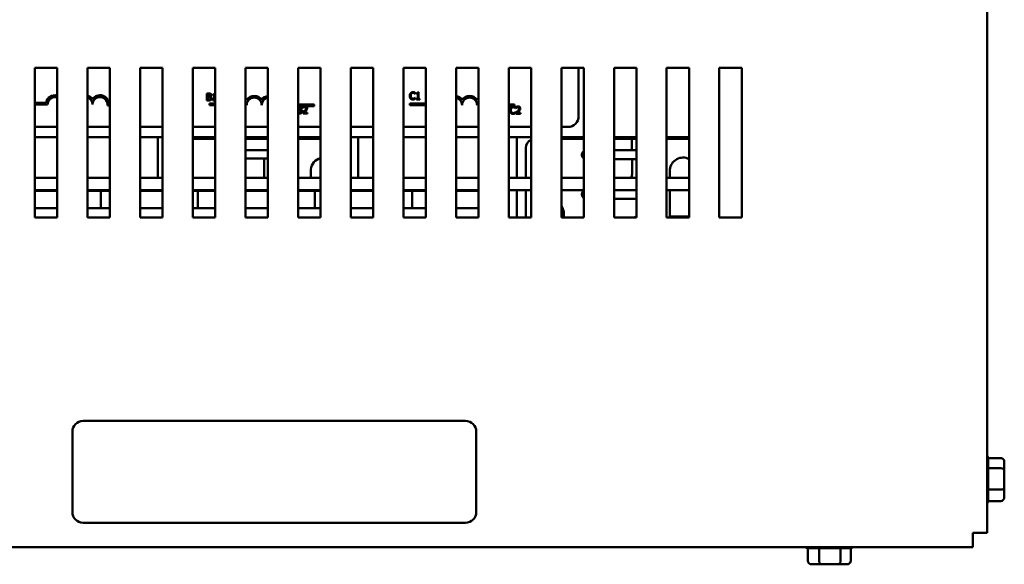
# Model space of a CAD drawing. Units: inches. Extents: x 1.2 to 53.8, y 0.6 to 41.9.
# Drawn here: x 10 to 18.2, y 23.4 to 27.9 of the extents above; entities that cross this region are included whole.
import ezdxf

# ---------------------------------------------------------------- set-up
doc = ezdxf.new("R2010")
doc.units = ezdxf.units.IN
doc.header["$LTSCALE"] = 2.5
doc.header["$MEASUREMENT"] = 0
doc.layers.add('Visible (ANSI)', color=7, linetype='Continuous', lineweight=50)

msp = doc.modelspace()

# ---------------------------------------------------------------- linework, layer by layer
at = {"layer": 'Visible (ANSI)'}
for p, q in [((18.06187, 31.54533), (18.06187, 23.66333)), ((10.10437, 27.54533), (10.29187, 27.54533)), ((10.10437, 26.29533), (10.10437, 27.54533)), ((10.29187, 27.54533), (10.29187, 26.29533)), ((10.54437, 27.54533), (10.73187, 27.54533)), ((10.54437, 26.29533), (10.54437, 27.54533)), ((10.73187, 27.54533), (10.73187, 26.29533)), ((10.98437, 26.29533), (10.98437, 27.54533)), ((10.98437, 27.54533), (11.17187, 27.54533)), ((11.17187, 27.54533), (11.17187, 26.29533)), ((11.42437, 27.54533), (11.61187, 27.54533)), ((11.42437, 26.29533), (11.42437, 27.54533)), ((11.61187, 27.54533), (11.61187, 26.29533)), ((11.86437, 27.54533), (12.05187, 27.54533)), ((11.86437, 26.29533), (11.86437, 27.54533)), ((12.05187, 27.54533), (12.05187, 26.29533)), ((12.30437, 27.54533), (12.49187, 27.54533)), ((12.30437, 26.29533), (12.30437, 27.54533)), ((12.49187, 27.54533), (12.49187, 26.29533)), ((12.74437, 27.54533), (12.93187, 27.54533)), ((12.74437, 26.29533), (12.74437, 27.54533)), ((12.93187, 27.54533), (12.93187, 26.29533)), ((13.18437, 27.54533), (13.37187, 27.54533)), ((13.18437, 26.29533), (13.18437, 27.54533)), ((13.37187, 27.54533), (13.37187, 26.29533)), ((13.62437, 27.54533), (13.81187, 27.54533)), ((13.62437, 26.29533), (13.62437, 27.54533)), ((13.81187, 27.54533), (13.81187, 26.29533)), ((14.06437, 27.54533), (14.25187, 27.54533)), ((14.06437, 26.29533), (14.06437, 27.54533)), ((14.25187, 27.54533), (14.25187, 26.29533)), ((14.50437, 27.54533), (14.69187, 27.54533)), ((14.50437, 26.29533), (14.50437, 27.54533)), ((14.64898, 27.54533), (14.64898, 27.1426)), ((14.69187, 27.54533), (14.69187, 26.29533)), ((14.94437, 27.54533), (15.13187, 27.54533)), ((14.94437, 26.29533), (14.94437, 27.54533)), ((15.13187, 27.54533), (15.13187, 26.29533)), ((15.38437, 27.54533), (15.57187, 27.54533)), ((15.38437, 26.29533), (15.38437, 27.54533)), ((15.57187, 27.54533), (15.57187, 26.29533)), ((15.82437, 27.54533), (16.01187, 27.54533)), ((15.82437, 26.29533), (15.82437, 27.54533)), ((16.01187, 27.54533), (16.01187, 26.29533)), ((11.54179, 27.33267), (11.54179, 27.27267)), ((11.55769, 27.33267), (11.54179, 27.33267)), ((11.54976, 27.30831), (11.54976, 27.32586)), ((11.54976, 27.32586), (11.5574, 27.32586)), ((11.59343, 27.3245), (11.59343, 27.31901)), ((11.59343, 27.31901), (11.60432, 27.31901)), ((11.60432, 27.31901), (11.60432, 27.27879)), ((11.61187, 27.33286), (11.60583, 27.33286)), ((13.28221, 27.32886), (13.28284, 27.32886)), ((13.28284, 27.32886), (13.28284, 27.33849)), ((13.2933, 27.3343), (13.2933, 27.32881)), ((13.2933, 27.32881), (13.30419, 27.32881)), ((13.30419, 27.32881), (13.30419, 27.2886)), ((13.31192, 27.34267), (13.3057, 27.34267)), ((13.31192, 27.2886), (13.31192, 27.34267)), ((10.10437, 27.2548), (10.19819, 27.2548)), ((10.21148, 27.2401), (10.10437, 27.2401)), ((10.726, 27.24534), (10.73187, 27.24534)), ((11.54179, 27.27267), (11.559, 27.27267)), ((11.55881, 27.30831), (11.54976, 27.30831)), ((11.54976, 27.27948), (11.54976, 27.30165)), ((11.54976, 27.30165), (11.55881, 27.30165)), ((11.55623, 27.27948), (11.54976, 27.27948)), ((11.56283, 27.23486), (11.56283, 27.24955)), ((11.56283, 27.24955), (11.61187, 27.24955)), ((11.61187, 27.23486), (11.56283, 27.23486)), ((11.57125, 27.30602), (11.57125, 27.30632)), ((11.60432, 27.27879), (11.59343, 27.27879)), ((11.59343, 27.27879), (11.59343, 27.27267)), ((11.59343, 27.27267), (11.61187, 27.27267)), ((12.30437, 27.2401), (12.43783, 27.2401)), ((12.43783, 27.2401), (12.43783, 27.2254)), ((13.23762, 27.23486), (13.23762, 27.24955)), ((13.23762, 27.24955), (13.37187, 27.24955)), ((13.37187, 27.23486), (13.23762, 27.23486)), ((13.28284, 27.29609), (13.28226, 27.29609)), ((13.28284, 27.28656), (13.28284, 27.29609)), ((13.30419, 27.2886), (13.2933, 27.2886)), ((13.2933, 27.2886), (13.2933, 27.28247)), ((13.2933, 27.28247), (13.32257, 27.28247)), ((13.32257, 27.2886), (13.31192, 27.2886)), ((13.32257, 27.28247), (13.32257, 27.2886)), ((14.06437, 27.2401), (14.11262, 27.2401)), ((14.11262, 27.2401), (14.11262, 27.2254)), ((10.73187, 27.23065), (10.71076, 27.23065)), ((12.35652, 27.2254), (12.30437, 27.2254)), ((12.31454, 27.22469), (12.30437, 27.22469)), ((12.30437, 27.16469), (12.31585, 27.16469)), ((12.30661, 27.20033), (12.30661, 27.21789)), ((12.30661, 27.21789), (12.31424, 27.21789)), ((12.31565, 27.20033), (12.30661, 27.20033)), ((12.30661, 27.1715), (12.30661, 27.19367)), ((12.30661, 27.19367), (12.31565, 27.19367)), ((12.31308, 27.1715), (12.30661, 27.1715)), ((12.3281, 27.19805), (12.3281, 27.19834)), ((12.34556, 27.1732), (12.34556, 27.16469)), ((12.34556, 27.16469), (12.38256, 27.16469)), ((12.34682, 27.22236), (12.34682, 27.2138)), ((12.34682, 27.2138), (12.34726, 27.2138)), ((12.38256, 27.17165), (12.35309, 27.17165)), ((12.36768, 27.2254), (12.35652, 27.2254)), ((12.43783, 27.2254), (12.36768, 27.2254)), ((12.38256, 27.16469), (12.38256, 27.17165)), ((14.11262, 27.2254), (14.06437, 27.2254)), ((14.1198, 27.20889), (14.12043, 27.20889)), ((14.12043, 27.17612), (14.11985, 27.17612)), ((14.12043, 27.20889), (14.12043, 27.21851)), ((14.12043, 27.16659), (14.12043, 27.17612)), ((14.12617, 27.17101), (14.12617, 27.1625)), ((14.12617, 27.1625), (14.16317, 27.1625)), ((14.12743, 27.22017), (14.12743, 27.21161)), ((14.12743, 27.21161), (14.12787, 27.21161)), ((14.16317, 27.16946), (14.13371, 27.16946)), ((14.16317, 27.1625), (14.16317, 27.16946)), ((10.29187, 27.0526), (10.10437, 27.0526)), ((10.73187, 27.0526), (10.54437, 27.0526)), ((11.17187, 27.0526), (10.98437, 27.0526)), ((11.61187, 27.0526), (11.42437, 27.0526)), ((12.05187, 27.0526), (11.86437, 27.0526)), ((12.49187, 27.0526), (12.30437, 27.0526)), ((12.93187, 27.0526), (12.74437, 27.0526)), ((13.37187, 27.0526), (13.18437, 27.0526)), ((13.81187, 27.0526), (13.62437, 27.0526)), ((14.25187, 27.0526), (14.06437, 27.0526)), ((14.55898, 27.0526), (14.50437, 27.0526)), ((10.10437, 26.96742), (10.29187, 26.96742)), ((10.54437, 26.96742), (10.73187, 26.96742)), ((10.98437, 26.96742), (11.17187, 26.96742)), ((11.13137, 26.62742), (11.13137, 26.96742)), ((11.42437, 26.96742), (11.61187, 26.96742)), ((11.46887, 26.95192), (11.42437, 26.95192)), ((11.46887, 26.96742), (11.46887, 26.95192)), ((11.46887, 26.95192), (11.56887, 26.95192)), ((11.56887, 26.95192), (11.56887, 26.96742)), ((11.61187, 26.95192), (11.56887, 26.95192)), ((11.86437, 26.96742), (12.05187, 26.96742)), ((12.05187, 26.95192), (11.86437, 26.95192)), ((12.30437, 26.96742), (12.49187, 26.96742)), ((12.36887, 26.95192), (12.30437, 26.95192)), ((12.36887, 26.96742), (12.36887, 26.95192)), ((12.36887, 26.95192), (12.46887, 26.95192)), ((12.46887, 26.95192), (12.46887, 26.96742)), ((12.49187, 26.95192), (12.46887, 26.95192)), ((12.74437, 26.96742), (12.93187, 26.96742)), ((12.80637, 26.96742), (12.80637, 26.62742)), ((13.18437, 26.96742), (13.37187, 26.96742)), ((13.62437, 26.96742), (13.81187, 26.96742)), ((14.06437, 26.96742), (14.25187, 26.96742)), ((14.13137, 26.62742), (14.13137, 26.96742)), ((14.50437, 26.96742), (14.69187, 26.96742)), ((14.50437, 26.95192), (14.56887, 26.95192)), ((14.56887, 26.95192), (14.56887, 26.96742)), ((14.69187, 26.95192), (14.56887, 26.95192)), ((14.94437, 26.96742), (15.13187, 26.96742)), ((15.13187, 26.95192), (14.94437, 26.95192)), ((15.09387, 26.95192), (15.09387, 26.85742)), ((15.38437, 26.96742), (15.57187, 26.96742)), ((15.38437, 26.95192), (15.46887, 26.95192)), ((15.46887, 26.95192), (15.46887, 26.96742)), ((15.57187, 26.95192), (15.46887, 26.95192)), ((12.05187, 26.85742), (11.86437, 26.85742)), ((14.20637, 26.87692), (14.20637, 26.62742)), ((14.94437, 26.85742), (15.13187, 26.85742)), ((12.05187, 26.78992), (11.86437, 26.78992)), ((12.02234, 26.62742), (12.02234, 26.76992)), ((14.67637, 26.82242), (14.67637, 26.81742)), ((15.13187, 26.78242), (14.94437, 26.78242)), ((15.0955, 26.65742), (15.0955, 26.78242)), ((12.41137, 26.62742), (12.41137, 26.69733)), ((15.41137, 26.62742), (15.41137, 26.69733)), ((10.29187, 26.62742), (10.10437, 26.62742)), ((10.73187, 26.62742), (10.54437, 26.62742)), ((11.17187, 26.62742), (10.98437, 26.62742)), ((11.61187, 26.62742), (11.42437, 26.62742)), ((12.05187, 26.62742), (11.86437, 26.62742)), ((12.49187, 26.62742), (12.30437, 26.62742)), ((12.93187, 26.62742), (12.74437, 26.62742)), ((13.37187, 26.62742), (13.18437, 26.62742)), ((13.81187, 26.62742), (13.62437, 26.62742)), ((14.25187, 26.62742), (14.06437, 26.62742)), ((14.69187, 26.62742), (14.50437, 26.62742)), ((15.13187, 26.62742), (14.94437, 26.62742)), ((15.57187, 26.62742), (15.38437, 26.62742)), ((10.10437, 26.52342), (10.29187, 26.52342)), ((10.29187, 26.51842), (10.10437, 26.51842)), ((10.54437, 26.52342), (10.73187, 26.52342)), ((10.655, 26.51842), (10.54437, 26.51842)), ((10.655, 26.51842), (10.655, 26.37342)), ((10.73187, 26.51842), (10.655, 26.51842)), ((10.98437, 26.52342), (11.17187, 26.52342)), ((10.98437, 26.51842), (11.17187, 26.51842)), ((11.13137, 26.51842), (11.13137, 26.52342)), ((11.42437, 26.52342), (11.61187, 26.52342)), ((11.468, 26.51842), (11.42437, 26.51842)), ((11.468, 26.51842), (11.468, 26.37342)), ((11.61187, 26.51842), (11.468, 26.51842)), ((11.86437, 26.52342), (12.05187, 26.52342)), ((12.05187, 26.51842), (11.86437, 26.51842)), ((11.93137, 26.51842), (11.93137, 26.52342)), ((12.00637, 26.52342), (12.00637, 26.51842)), ((12.30437, 26.52342), (12.49187, 26.52342)), ((12.44387, 26.51842), (12.30437, 26.51842)), ((12.41137, 26.51842), (12.41137, 26.52342)), ((12.49187, 26.51842), (12.44387, 26.51842)), ((12.44387, 26.51842), (12.44387, 26.37342)), ((12.74437, 26.52342), (12.93187, 26.52342)), ((12.74437, 26.51842), (12.93187, 26.51842)), ((12.80637, 26.52342), (12.80637, 26.51842)), ((13.18437, 26.52342), (13.37187, 26.52342)), ((13.25687, 26.51842), (13.18437, 26.51842)), ((13.25687, 26.51842), (13.25687, 26.37342)), ((13.37187, 26.51842), (13.25687, 26.51842)), ((13.62437, 26.52342), (13.81187, 26.52342)), ((13.81187, 26.51842), (13.62437, 26.51842)), ((14.06437, 26.52342), (14.25187, 26.52342)), ((14.13137, 26.29533), (14.13137, 26.52342)), ((14.20637, 26.52342), (14.20637, 26.29533)), ((14.50437, 26.52342), (14.69187, 26.52342)), ((14.94437, 26.52342), (15.13187, 26.52342)), ((15.38437, 26.52342), (15.57187, 26.52342)), ((15.41137, 26.29533), (15.41137, 26.52342)), ((14.67637, 26.49242), (14.67637, 26.48742)), ((15.13187, 26.45242), (14.94437, 26.45242)), ((10.29187, 26.37342), (10.10437, 26.37342)), ((10.655, 26.37342), (10.54437, 26.37342)), ((10.655, 26.37342), (10.73187, 26.37342)), ((11.17187, 26.37342), (10.98437, 26.37342)), ((11.42437, 26.37342), (11.468, 26.37342)), ((11.61187, 26.37342), (11.468, 26.37342)), ((12.05187, 26.37342), (11.86437, 26.37342)), ((12.44387, 26.37342), (12.30437, 26.37342)), ((12.44387, 26.37342), (12.49187, 26.37342)), ((12.93187, 26.37342), (12.74437, 26.37342)), ((13.18437, 26.37342), (13.25687, 26.37342)), ((13.37187, 26.37342), (13.25687, 26.37342)), ((13.81187, 26.37342), (13.62437, 26.37342)), ((10.29187, 26.29533), (10.10437, 26.29533)), ((10.73187, 26.29533), (10.54437, 26.29533)), ((11.17187, 26.29533), (10.98437, 26.29533)), ((11.61187, 26.29533), (11.42437, 26.29533)), ((12.05187, 26.29533), (11.86437, 26.29533)), ((12.49187, 26.29533), (12.30437, 26.29533)), ((12.93187, 26.29533), (12.74437, 26.29533)), ((13.37187, 26.29533), (13.18437, 26.29533)), ((13.81187, 26.29533), (13.62437, 26.29533)), ((14.25187, 26.29533), (14.06437, 26.29533)), ((14.50437, 26.30392), (14.52637, 26.30392)), ((14.69187, 26.29533), (14.50437, 26.29533)), ((14.52637, 26.32692), (14.52637, 26.29533)), ((14.94437, 26.29742), (15.11223, 26.29742)), ((15.13187, 26.29533), (14.94437, 26.29533)), ((15.09387, 26.29742), (15.09387, 26.29533)), ((15.11223, 26.29742), (15.13187, 26.29742)), ((15.57187, 26.29533), (15.38437, 26.29533)), ((15.41137, 26.30392), (15.57187, 26.30392)), ((16.01187, 26.29533), (15.82437, 26.29533)), ((13.70321, 24.59798), (10.50821, 24.59798)), ((10.41821, 24.50798), (10.41821, 23.83798)), ((13.79321, 23.83798), (13.79321, 24.50798)), ((18.17587, 24.28808), (18.07181, 24.28808)), ((18.07187, 24.28628), (18.07187, 24.20567)), ((18.07181, 24.20384), (18.17587, 24.20384)), ((18.07187, 24.19995), (18.07187, 24.02829)), ((18.20587, 24.18548), (18.20587, 24.25346)), ((18.20587, 24.04065), (18.20587, 24.18548)), ((18.20587, 23.96381), (18.20587, 24.04065)), ((18.17587, 24.0244), (18.07181, 24.0244)), ((18.07187, 24.02233), (18.07187, 23.93126)), ((18.17587, 23.9292), (18.07181, 23.9292)), ((10.50821, 23.74798), (13.70321, 23.74798)), ((18.06187, 23.66333), (17.94387, 23.66333)), ((17.94387, 23.66333), (17.94387, 23.54533)), ((6.04187, 23.54533), (17.94387, 23.54533)), ((16.56342, 23.43133), (16.56342, 23.53539)), ((16.65656, 23.53533), (16.56549, 23.53533)), ((16.65863, 23.43133), (16.65863, 23.53539)), ((16.83418, 23.53533), (16.66252, 23.53533)), ((16.83807, 23.53539), (16.83807, 23.43133)), ((16.92051, 23.53533), (16.8399, 23.53533)), ((16.92231, 23.43133), (16.92231, 23.53539)), ((16.59804, 23.40133), (16.67488, 23.40133)), ((16.67488, 23.40133), (16.8197, 23.40133)), ((16.8197, 23.40133), (16.88769, 23.40133))]:
    msp.add_line(p, q, dxfattribs=at)
for centre, radius, start, end in [((10.27398, 27.2401), 0.0772, 76.601977, 169.02424), ((10.64898, 27.2401), 0.0772, 3.894928, 144.057485), ((10.27398, 27.2401), 0.0625, 73.369038, 180), ((10.52398, 27.2401), 0.0772, 35.942515, 74.686602), ((10.52398, 27.2401), 0.0625, 0, 70.961332), ((10.64898, 27.2401), 0.0625, 351.299642, 180), ((11.81283, 27.23486), 0.0772, 35.942515, 48.118187), ((11.81283, 27.23486), 0.0625, 0, 34.452681), ((11.93783, 27.23486), 0.0772, 35.942515, 144.057485), ((11.93783, 27.23486), 0.0625, 0, 180), ((12.06283, 27.23486), 0.0772, 98.164176, 144.057485), ((12.06283, 27.23486), 0.0625, 100.102304, 180), ((13.61262, 27.23486), 0.0772, 35.942515, 81.24892), ((13.61262, 27.23486), 0.0625, 0, 79.16852), ((13.73762, 27.23486), 0.0772, 35.942515, 144.057485), ((13.73762, 27.23486), 0.0625, 0, 180), ((13.86262, 27.23486), 0.0772, 131.106772, 144.057485), ((13.86262, 27.23486), 0.0625, 144.299558, 180), ((14.55898, 27.1426), 0.09, 270, 0), ((14.28137, 26.87692), 0.075, 113.162069, 180), ((14.71137, 26.82242), 0.035, 123.858437, 180), ((12.52137, 26.68638), 0.11054, 105.477592, 174.312222), ((14.71137, 26.81742), 0.035, 180, 236.141563), ((15.52137, 26.68638), 0.11054, 62.817214, 174.312222), ((14.71137, 26.49242), 0.035, 123.858437, 180), ((14.71137, 26.48742), 0.035, 180, 236.141563), ((14.41637, 26.32692), 0.11, 0, 36.869898), ((10.50821, 24.50798), 0.09, 90, 180), ((13.70321, 24.50798), 0.09, 0, 90), ((18.04187, 24.28628), 0.03, 0, 48.189685), ((18.04187, 23.931), 0.03, 311.810315, 356.550658), ((10.50821, 23.83798), 0.09, 180, 270), ((13.70321, 23.83798), 0.09, 270, 0), ((16.56523, 23.56533), 0.03, 221.810315, 266.550658), ((16.92051, 23.56533), 0.03, 270, 318.189685)]:
    msp.add_arc(centre, radius, start, end, dxfattribs=at)
for centre, major_axis, ratio, start_param, end_param in [((12.01746, 26.76992), (0, 0.02), 0.2441606, 4.712389, 6.2831853), ((15.07815, 26.65742), (0, 0.03), 0.5782212, 3.1415927, 4.712389), ((15.11223, 26.32742), (0, 0.03), 0.7585338, 3.1415927, 4.1826555), ((18.17587, 24.25346), (0, -0.03462), 0.8665642, 1.5707963, 3.1415927), ((18.17587, 24.18548), (-0.03, 0), 0.6122482, 3.1415927, 4.712389), ((18.17587, 24.04065), (-0.03, 0), 0.5417344, 1.5707963, 3.1415927), ((18.17587, 23.96381), (0, 0.03462), 0.8665642, 3.1415927, 4.712389), ((16.59804, 23.43133), (0.03462, 0), 0.8665642, 3.1415927, 4.712389), ((16.67488, 23.43133), (0, 0.03), 0.5417344, 1.5707963, 3.1415927), ((16.8197, 23.43133), (0, 0.03), 0.6122482, 3.1415927, 4.712389), ((16.88769, 23.43133), (-0.03462, 0), 0.8665642, 1.5707963, 3.1415927)]:
    msp.add_ellipse(centre, major_axis=major_axis, ratio=ratio, start_param=start_param, end_param=end_param, dxfattribs=at)
for points, knots in [([(11.5574, 27.32586), (11.5597, 27.32586), (11.56201, 27.32587), (11.5657, 27.3254), (11.56704, 27.32499), (11.56829, 27.32431)], [-0.028365348, -0.028365348, -0.028365348, -0.028365348, -0.010854582, -0.010854582, 0, 0, 0, 0]), ([(11.57344, 27.33024), (11.57069, 27.33175), (11.56838, 27.33212), (11.56471, 27.33259), (11.56094, 27.33267), (11.55769, 27.33267)], [-0.034805644, -0.034805644, -0.034805644, -0.034805644, -0.024755048, -0.024755048, 0, 0, 0, 0]), ([(11.57135, 27.31803), (11.57135, 27.31679), (11.57124, 27.31548), (11.57063, 27.31323), (11.57025, 27.31256), (11.56941, 27.31137), (11.56875, 27.31078), (11.568, 27.3103)], [-0.016142711, -0.016142711, -0.016142711, -0.016142711, -0.011157706, -0.011157706, -0.006791683, -0.006791683, 0, 0, 0, 0]), ([(11.56829, 27.32431), (11.56884, 27.32399), (11.56934, 27.3236), (11.57025, 27.32256), (11.57054, 27.322), (11.57118, 27.32044), (11.57135, 27.31923), (11.57135, 27.31803)], [-0.01611241, -0.01611241, -0.01611241, -0.01611241, -0.012894899, -0.012894899, -0.009130848, -0.009130848, 0, 0, 0, 0]), ([(11.57125, 27.30632), (11.57297, 27.30714), (11.57453, 27.30821), (11.57677, 27.31055), (11.57786, 27.31195), (11.57935, 27.31552), (11.57967, 27.31731), (11.57967, 27.31915)], [-0.051516969, -0.051516969, -0.051516969, -0.051516969, -0.029455514, -0.029455514, -0.01403183, -0.01403183, 0, 0, 0, 0]), ([(11.57967, 27.31915), (11.57967, 27.32084), (11.57945, 27.32252), (11.57829, 27.32583), (11.57749, 27.3269), (11.57604, 27.32862), (11.5748, 27.32953), (11.57344, 27.33024)], [-0.022231204, -0.022231204, -0.022231204, -0.022231204, -0.017161683, -0.017161683, -0.011690922, -0.011690922, 0, 0, 0, 0]), ([(11.60583, 27.33286), (11.60576, 27.33205), (11.60564, 27.33123), (11.60524, 27.32977), (11.60499, 27.3291), (11.60428, 27.32782), (11.60381, 27.32724), (11.60289, 27.32647), (11.60214, 27.32592), (11.59861, 27.32472), (11.59599, 27.3245), (11.59343, 27.3245)], [-0.10054381, -0.10054381, -0.10054381, -0.10054381, -0.07627234, -0.07627234, -0.05532294, -0.05532294, -0.03261799, -0.03261799, -0.0195337, -0.0195337, 0, 0, 0, 0]), ([(13.24482, 27.33528), (13.24175, 27.33179), (13.24013, 27.32809), (13.23782, 27.32139), (13.23733, 27.31682), (13.23733, 27.31242)], [-0.053915152, -0.053915152, -0.053915152, -0.053915152, -0.033506564, -0.033506564, 0, 0, 0, 0]), ([(13.26432, 27.34354), (13.2622, 27.34354), (13.26009, 27.34335), (13.25608, 27.3425), (13.25423, 27.34188), (13.24951, 27.33962), (13.24698, 27.3377), (13.24482, 27.33528)], [-0.056001592, -0.056001592, -0.056001592, -0.056001592, -0.039855145, -0.039855145, -0.024694194, -0.024694194, 0, 0, 0, 0]), ([(13.24565, 27.31242), (13.24565, 27.316), (13.24605, 27.32024), (13.24839, 27.32662), (13.24949, 27.32874), (13.251, 27.33056)], [-0.05178779, -0.05178779, -0.05178779, -0.05178779, -0.0180011, -0.0180011, 0, 0, 0, 0]), ([(13.251, 27.33056), (13.2519, 27.33162), (13.25291, 27.33258), (13.25514, 27.33422), (13.25633, 27.33489), (13.25972, 27.3363), (13.26195, 27.33674), (13.26427, 27.33674)], [-0.038568289, -0.038568289, -0.038568289, -0.038568289, -0.028011439, -0.028011439, -0.017670695, -0.017670695, 0, 0, 0, 0]), ([(13.26427, 27.33674), (13.26763, 27.33674), (13.26964, 27.33618), (13.2722, 27.33542), (13.27387, 27.33474), (13.27545, 27.33387)], [-0.020394281, -0.020394281, -0.020394281, -0.020394281, -0.013760193, -0.013760193, 0, 0, 0, 0]), ([(13.27487, 27.34199), (13.27267, 27.34266), (13.27073, 27.34298), (13.26812, 27.34341), (13.26621, 27.34354), (13.26432, 27.34354)], [-0.020197399, -0.020197399, -0.020197399, -0.020197399, -0.014417417, -0.014417417, 0, 0, 0, 0]), ([(13.28284, 27.33849), (13.281, 27.33947), (13.27958, 27.34012), (13.27754, 27.34103), (13.27622, 27.34155), (13.27487, 27.34199)], [-0.017031963, -0.017031963, -0.017031963, -0.017031963, -0.010785875, -0.010785875, 0, 0, 0, 0]), ([(13.27545, 27.33387), (13.27777, 27.33259), (13.27847, 27.33203), (13.28037, 27.33047), (13.28137, 27.32963), (13.28221, 27.32886)], [-0.018831332, -0.018831332, -0.018831332, -0.018831332, -0.008695798, -0.008695798, 0, 0, 0, 0]), ([(13.3057, 27.34267), (13.30563, 27.34186), (13.30551, 27.34104), (13.30512, 27.33957), (13.30487, 27.33891), (13.30415, 27.33763), (13.30368, 27.33704), (13.30276, 27.33627), (13.30201, 27.33572), (13.29849, 27.33453), (13.29586, 27.3343), (13.2933, 27.3343)], [-0.10054381, -0.10054381, -0.10054381, -0.10054381, -0.07627234, -0.07627234, -0.05532294, -0.05532294, -0.03261799, -0.03261799, -0.0195337, -0.0195337, 0, 0, 0, 0]), ([(11.56984, 27.282), (11.56906, 27.28148), (11.56822, 27.28105), (11.56642, 27.28036), (11.56547, 27.28012), (11.56348, 27.2798), (11.56123, 27.27948), (11.55623, 27.27948)], [-0.10974022, -0.10974022, -0.10974022, -0.10974022, -0.07464967, -0.07464967, -0.03806273, -0.03806273, 0, 0, 0, 0]), ([(11.568, 27.3103), (11.56687, 27.30958), (11.56563, 27.30898), (11.56298, 27.3084), (11.56098, 27.30831), (11.55881, 27.30831)], [-0.032643743, -0.032643743, -0.032643743, -0.032643743, -0.016550017, -0.016550017, 0, 0, 0, 0]), ([(11.55881, 27.30165), (11.56098, 27.30165), (11.56339, 27.30159), (11.56595, 27.30125), (11.56754, 27.301), (11.56931, 27.30009)], [-0.049860363, -0.049860363, -0.049860363, -0.049860363, -0.015145895, -0.015145895, 0, 0, 0, 0]), ([(11.559, 27.27267), (11.56436, 27.27267), (11.56734, 27.27331), (11.57165, 27.27456), (11.57407, 27.27584), (11.57626, 27.27753)], [-0.034206629, -0.034206629, -0.034206629, -0.034206629, -0.021110282, -0.021110282, 0, 0, 0, 0]), ([(11.56931, 27.30009), (11.57022, 27.2996), (11.57111, 27.29901), (11.57271, 27.29741), (11.57309, 27.29663), (11.57395, 27.29453), (11.57417, 27.29266), (11.57417, 27.29076)], [-0.02329222, -0.02329222, -0.02329222, -0.02329222, -0.019256697, -0.019256697, -0.014485358, -0.014485358, 0, 0, 0, 0]), ([(11.57417, 27.29076), (11.57417, 27.28968), (11.57408, 27.28856), (11.57358, 27.28647), (11.57322, 27.28569), (11.57203, 27.28382), (11.57099, 27.28283), (11.56984, 27.282)], [-0.023063371, -0.023063371, -0.023063371, -0.023063371, -0.016877774, -0.016877774, -0.010775543, -0.010775543, 0, 0, 0, 0]), ([(11.58249, 27.2911), (11.58249, 27.29257), (11.58234, 27.29404), (11.58168, 27.29679), (11.5812, 27.29804), (11.57972, 27.30063), (11.57857, 27.30205), (11.57528, 27.30458), (11.57333, 27.30546), (11.57125, 27.30602)], [-0.058100184, -0.058100184, -0.058100184, -0.058100184, -0.04429921, -0.04429921, -0.031591948, -0.031591948, -0.01636121, -0.01636121, 0, 0, 0, 0]), ([(11.57626, 27.27753), (11.57734, 27.27839), (11.57829, 27.27937), (11.57986, 27.28146), (11.58064, 27.28274), (11.58213, 27.28638), (11.58249, 27.28872), (11.58249, 27.2911)], [-0.043205465, -0.043205465, -0.043205465, -0.043205465, -0.02995386, -0.02995386, -0.018069386, -0.018069386, 0, 0, 0, 0]), ([(13.23733, 27.31242), (13.23733, 27.30597), (13.2384, 27.301), (13.24123, 27.29414), (13.24279, 27.29153), (13.24487, 27.28928)], [-0.056539303, -0.056539303, -0.056539303, -0.056539303, -0.02330056, -0.02330056, 0, 0, 0, 0]), ([(13.24487, 27.28928), (13.24605, 27.28799), (13.24736, 27.28683), (13.25066, 27.28455), (13.25233, 27.2838), (13.25685, 27.282), (13.26047, 27.2814), (13.26417, 27.2814)], [-0.043862325, -0.043862325, -0.043862325, -0.043862325, -0.037025266, -0.037025266, -0.028237695, -0.028237695, 0, 0, 0, 0]), ([(13.25119, 27.29429), (13.24866, 27.2973), (13.24753, 27.30061), (13.24601, 27.30516), (13.24565, 27.30889), (13.24565, 27.31242)], [-0.036447331, -0.036447331, -0.036447331, -0.036447331, -0.026915625, -0.026915625, 0, 0, 0, 0]), ([(13.26427, 27.28831), (13.26289, 27.28831), (13.26153, 27.28846), (13.25862, 27.28914), (13.25733, 27.28968), (13.25436, 27.29118), (13.25265, 27.29258), (13.25119, 27.29429)], [-0.03238995, -0.03238995, -0.03238995, -0.03238995, -0.025356198, -0.025356198, -0.01712674, -0.01712674, 0, 0, 0, 0]), ([(13.26417, 27.2814), (13.26765, 27.2814), (13.26933, 27.28171), (13.27164, 27.28216), (13.27329, 27.28263), (13.27487, 27.28315)], [-0.017898792, -0.017898792, -0.017898792, -0.017898792, -0.012662546, -0.012662546, 0, 0, 0, 0]), ([(13.27589, 27.29127), (13.27362, 27.29002), (13.27146, 27.28939), (13.26859, 27.28856), (13.26643, 27.28831), (13.26427, 27.28831)], [-0.022785206, -0.022785206, -0.022785206, -0.022785206, -0.016470787, -0.016470787, 0, 0, 0, 0]), ([(13.27487, 27.28315), (13.27736, 27.28394), (13.27867, 27.28457), (13.28034, 27.28538), (13.2816, 27.28598), (13.28284, 27.28656)], [-0.014164878, -0.014164878, -0.014164878, -0.014164878, -0.010474919, -0.010474919, 0, 0, 0, 0]), ([(13.28226, 27.29609), (13.28132, 27.29515), (13.28005, 27.29413), (13.27852, 27.2929), (13.27721, 27.29204), (13.27589, 27.29127)], [-0.014955382, -0.014955382, -0.014955382, -0.014955382, -0.011597335, -0.011597335, 0, 0, 0, 0]), ([(12.32669, 27.17403), (12.32591, 27.17351), (12.32507, 27.17308), (12.32327, 27.17239), (12.32231, 27.17214), (12.32033, 27.17182), (12.31807, 27.1715), (12.31308, 27.1715)], [-0.10974022, -0.10974022, -0.10974022, -0.10974022, -0.07464967, -0.07464967, -0.03806273, -0.03806273, 0, 0, 0, 0]), ([(12.31424, 27.21789), (12.31654, 27.21789), (12.31885, 27.2179), (12.32254, 27.21743), (12.32389, 27.21702), (12.32513, 27.21633)], [-0.028365348, -0.028365348, -0.028365348, -0.028365348, -0.010854582, -0.010854582, 0, 0, 0, 0]), ([(12.33029, 27.22226), (12.32753, 27.22378), (12.32522, 27.22414), (12.32155, 27.22462), (12.31778, 27.22469), (12.31454, 27.22469)], [-0.034805644, -0.034805644, -0.034805644, -0.034805644, -0.024755048, -0.024755048, 0, 0, 0, 0]), ([(12.32484, 27.20233), (12.32372, 27.20161), (12.32248, 27.20101), (12.31983, 27.20043), (12.31783, 27.20033), (12.31565, 27.20033)], [-0.032643743, -0.032643743, -0.032643743, -0.032643743, -0.016550017, -0.016550017, 0, 0, 0, 0]), ([(12.31565, 27.19367), (12.31783, 27.19367), (12.32024, 27.19361), (12.3228, 27.19328), (12.32439, 27.19302), (12.32616, 27.19212)], [-0.049860363, -0.049860363, -0.049860363, -0.049860363, -0.015145895, -0.015145895, 0, 0, 0, 0]), ([(12.31585, 27.16469), (12.3212, 27.16469), (12.32419, 27.16534), (12.3285, 27.16658), (12.33092, 27.16786), (12.33311, 27.16956)], [-0.034206629, -0.034206629, -0.034206629, -0.034206629, -0.021110282, -0.021110282, 0, 0, 0, 0]), ([(12.3282, 27.21006), (12.3282, 27.20882), (12.32809, 27.20751), (12.32747, 27.20526), (12.3271, 27.20459), (12.32625, 27.20339), (12.3256, 27.2028), (12.32484, 27.20233)], [-0.016142711, -0.016142711, -0.016142711, -0.016142711, -0.011157706, -0.011157706, -0.006791683, -0.006791683, 0, 0, 0, 0]), ([(12.32513, 27.21633), (12.32569, 27.21601), (12.32618, 27.21562), (12.3271, 27.21459), (12.32738, 27.21403), (12.32803, 27.21246), (12.3282, 27.21126), (12.3282, 27.21006)], [-0.01611241, -0.01611241, -0.01611241, -0.01611241, -0.012894899, -0.012894899, -0.009130848, -0.009130848, 0, 0, 0, 0]), ([(12.32616, 27.19212), (12.32707, 27.19163), (12.32796, 27.19103), (12.32956, 27.18944), (12.32993, 27.18866), (12.33079, 27.18656), (12.33102, 27.18468), (12.33102, 27.18278)], [-0.02329222, -0.02329222, -0.02329222, -0.02329222, -0.019256697, -0.019256697, -0.014485358, -0.014485358, 0, 0, 0, 0]), ([(12.33102, 27.18278), (12.33102, 27.1817), (12.33093, 27.18059), (12.33042, 27.1785), (12.33006, 27.17772), (12.32888, 27.17585), (12.32784, 27.17485), (12.32669, 27.17403)], [-0.023063371, -0.023063371, -0.023063371, -0.023063371, -0.016877774, -0.016877774, -0.010775543, -0.010775543, 0, 0, 0, 0]), ([(12.3281, 27.19834), (12.32982, 27.19917), (12.33137, 27.20024), (12.33361, 27.20258), (12.33471, 27.20398), (12.33619, 27.20755), (12.33651, 27.20934), (12.33651, 27.21118)], [-0.051516969, -0.051516969, -0.051516969, -0.051516969, -0.029455514, -0.029455514, -0.01403183, -0.01403183, 0, 0, 0, 0]), ([(12.33933, 27.18312), (12.33933, 27.18459), (12.33919, 27.18607), (12.33852, 27.18881), (12.33804, 27.19007), (12.33656, 27.19266), (12.33542, 27.19408), (12.33213, 27.19661), (12.33017, 27.19748), (12.3281, 27.19805)], [-0.058100184, -0.058100184, -0.058100184, -0.058100184, -0.04429921, -0.04429921, -0.031591948, -0.031591948, -0.01636121, -0.01636121, 0, 0, 0, 0]), ([(12.33651, 27.21118), (12.33651, 27.21286), (12.33629, 27.21455), (12.33514, 27.21785), (12.33434, 27.21892), (12.33289, 27.22064), (12.33165, 27.22155), (12.33029, 27.22226)], [-0.022231204, -0.022231204, -0.022231204, -0.022231204, -0.017161683, -0.017161683, -0.011690922, -0.011690922, 0, 0, 0, 0]), ([(12.33311, 27.16956), (12.33419, 27.17041), (12.33514, 27.17139), (12.3367, 27.17348), (12.33749, 27.17476), (12.33897, 27.1784), (12.33933, 27.18075), (12.33933, 27.18312)], [-0.043205465, -0.043205465, -0.043205465, -0.043205465, -0.02995386, -0.02995386, -0.018069386, -0.018069386, 0, 0, 0, 0]), ([(12.36005, 27.18764), (12.35676, 27.18403), (12.35452, 27.18183), (12.35061, 27.178), (12.34809, 27.17558), (12.34556, 27.1732)], [-0.041707241, -0.041707241, -0.041707241, -0.041707241, -0.026433876, -0.026433876, 0, 0, 0, 0]), ([(12.35652, 27.2254), (12.3553, 27.22517), (12.35434, 27.22493), (12.35131, 27.22411), (12.34875, 27.22331), (12.34682, 27.22236)], [-0.020324695, -0.020324695, -0.020324695, -0.020324695, -0.016360585, -0.016360585, 0, 0, 0, 0]), ([(12.34726, 27.2138), (12.34809, 27.21438), (12.34895, 27.21492), (12.35086, 27.2161), (12.35195, 27.21665), (12.35309, 27.21711)], [-0.01709269, -0.01709269, -0.01709269, -0.01709269, -0.009367962, -0.009367962, 0, 0, 0, 0]), ([(12.35309, 27.21711), (12.35504, 27.21792), (12.35663, 27.21831), (12.3587, 27.21882), (12.36014, 27.21901), (12.3616, 27.21901)], [-0.016219293, -0.016219293, -0.016219293, -0.016219293, -0.01114601, -0.01114601, 0, 0, 0, 0]), ([(12.35309, 27.17165), (12.35585, 27.17422), (12.35932, 27.17752), (12.36339, 27.1814), (12.36625, 27.18427), (12.36894, 27.18721)], [-0.042839148, -0.042839148, -0.042839148, -0.042839148, -0.030370083, -0.030370083, 0, 0, 0, 0]), ([(12.37191, 27.20904), (12.37191, 27.20743), (12.3717, 27.20585), (12.37085, 27.20269), (12.37021, 27.20115), (12.36759, 27.19642), (12.36419, 27.1922), (12.36005, 27.18764)], [-0.087624916, -0.087624916, -0.087624916, -0.087624916, -0.067635935, -0.067635935, -0.046927816, -0.046927816, 0, 0, 0, 0]), ([(12.3616, 27.21901), (12.36353, 27.21901), (12.36488, 27.21867), (12.36695, 27.21797), (12.36801, 27.21738), (12.36894, 27.21657)], [-0.0167019, -0.0167019, -0.0167019, -0.0167019, -0.009375348, -0.009375348, 0, 0, 0, 0]), ([(12.38008, 27.20948), (12.38008, 27.21076), (12.37998, 27.21205), (12.37952, 27.21447), (12.37919, 27.2156), (12.37796, 27.21846), (12.37689, 27.22001), (12.37441, 27.22241), (12.37281, 27.22364), (12.36955, 27.22492), (12.36862, 27.22519), (12.36768, 27.2254)], [-0.095995397, -0.095995397, -0.095995397, -0.095995397, -0.079800649, -0.079800649, -0.064875866, -0.064875866, -0.040620922, -0.040620922, -0.021359695, -0.021359695, -0.014003187, -0.014003187, -0.014003187, -0.014003187]), ([(12.36894, 27.21657), (12.36942, 27.21617), (12.36983, 27.2157), (12.37065, 27.21454), (12.37095, 27.21391), (12.3717, 27.21207), (12.37191, 27.21054), (12.37191, 27.20904)], [-0.017990534, -0.017990534, -0.017990534, -0.017990534, -0.015110413, -0.015110413, -0.011462573, -0.011462573, 0, 0, 0, 0]), ([(12.36894, 27.18721), (12.37048, 27.18884), (12.37197, 27.19053), (12.37473, 27.19389), (12.37594, 27.19563), (12.37697, 27.19747)], [-0.033152178, -0.033152178, -0.033152178, -0.033152178, -0.016042896, -0.016042896, 0, 0, 0, 0]), ([(12.37697, 27.19747), (12.37832, 27.19981), (12.37895, 27.20188), (12.37984, 27.20508), (12.38008, 27.20728), (12.38008, 27.20948)], [-0.025306121, -0.025306121, -0.025306121, -0.025306121, -0.016727193, -0.016727193, 0, 0, 0, 0]), ([(14.08241, 27.21531), (14.07933, 27.21182), (14.07771, 27.20812), (14.07541, 27.20142), (14.07492, 27.19685), (14.07492, 27.19245)], [-0.053915152, -0.053915152, -0.053915152, -0.053915152, -0.033506564, -0.033506564, 0, 0, 0, 0]), ([(14.07492, 27.19245), (14.07492, 27.186), (14.07599, 27.18103), (14.07882, 27.17417), (14.08038, 27.17155), (14.08246, 27.16931)], [-0.056539303, -0.056539303, -0.056539303, -0.056539303, -0.02330056, -0.02330056, 0, 0, 0, 0]), ([(14.10191, 27.22357), (14.09979, 27.22357), (14.09768, 27.22338), (14.09367, 27.22253), (14.09181, 27.22191), (14.0871, 27.21965), (14.08457, 27.21772), (14.08241, 27.21531)], [-0.056001592, -0.056001592, -0.056001592, -0.056001592, -0.039855145, -0.039855145, -0.024694194, -0.024694194, 0, 0, 0, 0]), ([(14.08246, 27.16931), (14.08364, 27.16801), (14.08495, 27.16686), (14.08824, 27.16458), (14.08992, 27.16383), (14.09443, 27.16203), (14.09805, 27.16143), (14.10176, 27.16143)], [-0.043862325, -0.043862325, -0.043862325, -0.043862325, -0.037025266, -0.037025266, -0.028237695, -0.028237695, 0, 0, 0, 0]), ([(14.08324, 27.19245), (14.08324, 27.19603), (14.08364, 27.20027), (14.08598, 27.20665), (14.08708, 27.20877), (14.08858, 27.21059)], [-0.05178779, -0.05178779, -0.05178779, -0.05178779, -0.0180011, -0.0180011, 0, 0, 0, 0]), ([(14.08878, 27.17432), (14.08624, 27.17733), (14.08511, 27.18064), (14.0836, 27.18519), (14.08324, 27.18892), (14.08324, 27.19245)], [-0.036447331, -0.036447331, -0.036447331, -0.036447331, -0.026915625, -0.026915625, 0, 0, 0, 0]), ([(14.08858, 27.21059), (14.08949, 27.21165), (14.0905, 27.21261), (14.09273, 27.21425), (14.09391, 27.21491), (14.09731, 27.21633), (14.09954, 27.21676), (14.10186, 27.21676)], [-0.038568289, -0.038568289, -0.038568289, -0.038568289, -0.028011439, -0.028011439, -0.017670695, -0.017670695, 0, 0, 0, 0]), ([(14.10186, 27.16834), (14.10048, 27.16834), (14.09912, 27.16849), (14.09621, 27.16917), (14.09492, 27.1697), (14.09195, 27.17121), (14.09024, 27.17261), (14.08878, 27.17432)], [-0.03238995, -0.03238995, -0.03238995, -0.03238995, -0.025356198, -0.025356198, -0.01712674, -0.01712674, 0, 0, 0, 0]), ([(14.10176, 27.16143), (14.10523, 27.16143), (14.10692, 27.16174), (14.10923, 27.16219), (14.11088, 27.16266), (14.11246, 27.16318)], [-0.017898792, -0.017898792, -0.017898792, -0.017898792, -0.012662546, -0.012662546, 0, 0, 0, 0]), ([(14.10186, 27.21676), (14.10522, 27.21676), (14.10722, 27.21621), (14.10979, 27.21545), (14.11146, 27.21477), (14.11304, 27.2139)], [-0.020394281, -0.020394281, -0.020394281, -0.020394281, -0.013760193, -0.013760193, 0, 0, 0, 0]), ([(14.11348, 27.1713), (14.11121, 27.17005), (14.10905, 27.16942), (14.10617, 27.16859), (14.10402, 27.16834), (14.10186, 27.16834)], [-0.022785206, -0.022785206, -0.022785206, -0.022785206, -0.016470787, -0.016470787, 0, 0, 0, 0]), ([(14.11246, 27.22202), (14.11026, 27.22269), (14.10832, 27.22301), (14.1057, 27.22344), (14.1038, 27.22357), (14.10191, 27.22357)], [-0.020197399, -0.020197399, -0.020197399, -0.020197399, -0.014417417, -0.014417417, 0, 0, 0, 0]), ([(14.12043, 27.21851), (14.11859, 27.2195), (14.11717, 27.22015), (14.11513, 27.22106), (14.1138, 27.22158), (14.11246, 27.22202)], [-0.017031963, -0.017031963, -0.017031963, -0.017031963, -0.010785875, -0.010785875, 0, 0, 0, 0]), ([(14.11246, 27.16318), (14.11495, 27.16396), (14.11625, 27.1646), (14.11792, 27.16541), (14.11918, 27.16601), (14.12043, 27.16659)], [-0.014164878, -0.014164878, -0.014164878, -0.014164878, -0.010474919, -0.010474919, 0, 0, 0, 0]), ([(14.11304, 27.2139), (14.11535, 27.21262), (14.11606, 27.21206), (14.11795, 27.2105), (14.11895, 27.20966), (14.1198, 27.20889)], [-0.018831332, -0.018831332, -0.018831332, -0.018831332, -0.008695798, -0.008695798, 0, 0, 0, 0]), ([(14.11985, 27.17612), (14.11891, 27.17518), (14.11764, 27.17416), (14.11611, 27.17292), (14.1148, 27.17206), (14.11348, 27.1713)], [-0.014955382, -0.014955382, -0.014955382, -0.014955382, -0.011597335, -0.011597335, 0, 0, 0, 0]), ([(14.14066, 27.18545), (14.13737, 27.18184), (14.13514, 27.17963), (14.13123, 27.1758), (14.1287, 27.17339), (14.12617, 27.17101)], [-0.041707241, -0.041707241, -0.041707241, -0.041707241, -0.026433876, -0.026433876, 0, 0, 0, 0]), ([(14.1428, 27.22377), (14.13895, 27.22377), (14.13571, 27.22293), (14.13192, 27.22192), (14.12936, 27.22111), (14.12743, 27.22017)], [-0.025374794, -0.025374794, -0.025374794, -0.025374794, -0.016360585, -0.016360585, 0, 0, 0, 0]), ([(14.12787, 27.21161), (14.1287, 27.21219), (14.12956, 27.21273), (14.13147, 27.21391), (14.13256, 27.21446), (14.13371, 27.21492)], [-0.01709269, -0.01709269, -0.01709269, -0.01709269, -0.009367962, -0.009367962, 0, 0, 0, 0]), ([(14.13371, 27.21492), (14.13565, 27.21572), (14.13724, 27.21612), (14.13931, 27.21663), (14.14075, 27.21681), (14.14221, 27.21681)], [-0.016219293, -0.016219293, -0.016219293, -0.016219293, -0.01114601, -0.01114601, 0, 0, 0, 0]), ([(14.13371, 27.16946), (14.13647, 27.17202), (14.13994, 27.17533), (14.144, 27.17921), (14.14686, 27.18208), (14.14956, 27.18501)], [-0.042839148, -0.042839148, -0.042839148, -0.042839148, -0.030370083, -0.030370083, 0, 0, 0, 0]), ([(14.15252, 27.20685), (14.15252, 27.20524), (14.15231, 27.20366), (14.15146, 27.2005), (14.15082, 27.19896), (14.1482, 27.19422), (14.1448, 27.19001), (14.14066, 27.18545)], [-0.087624916, -0.087624916, -0.087624916, -0.087624916, -0.067635935, -0.067635935, -0.046927816, -0.046927816, 0, 0, 0, 0]), ([(14.14221, 27.21681), (14.14414, 27.21681), (14.14549, 27.21648), (14.14757, 27.21577), (14.14862, 27.21519), (14.14956, 27.21438)], [-0.0167019, -0.0167019, -0.0167019, -0.0167019, -0.009375348, -0.009375348, 0, 0, 0, 0]), ([(14.16069, 27.20728), (14.16069, 27.20857), (14.16059, 27.20985), (14.16013, 27.21228), (14.1598, 27.21341), (14.15858, 27.21626), (14.1575, 27.21781), (14.15503, 27.22021), (14.15342, 27.22145), (14.14845, 27.2234), (14.1456, 27.22377), (14.1428, 27.22377)], [-0.095995397, -0.095995397, -0.095995397, -0.095995397, -0.079800649, -0.079800649, -0.064875866, -0.064875866, -0.040620922, -0.040620922, -0.021359695, -0.021359695, 0, 0, 0, 0]), ([(14.14956, 27.21438), (14.15003, 27.21397), (14.15045, 27.21351), (14.15127, 27.21235), (14.15156, 27.21171), (14.15232, 27.20988), (14.15252, 27.20835), (14.15252, 27.20685)], [-0.017990534, -0.017990534, -0.017990534, -0.017990534, -0.015110413, -0.015110413, -0.011462573, -0.011462573, 0, 0, 0, 0]), ([(14.14956, 27.18501), (14.15109, 27.18665), (14.15258, 27.18834), (14.15534, 27.1917), (14.15656, 27.19343), (14.15758, 27.19527)], [-0.033152178, -0.033152178, -0.033152178, -0.033152178, -0.016042896, -0.016042896, 0, 0, 0, 0]), ([(14.15758, 27.19527), (14.15893, 27.19762), (14.15956, 27.19968), (14.16045, 27.20288), (14.16069, 27.20509), (14.16069, 27.20728)], [-0.025306121, -0.025306121, -0.025306121, -0.025306121, -0.016727193, -0.016727193, 0, 0, 0, 0])]:
    msp.add_open_spline(points, degree=3, knots=knots, dxfattribs=at)
for points in [[(18.07187, 24.20567), (18.07187, 24.20508), (18.07185, 24.20447), (18.07181, 24.20384)], [(18.07181, 24.20384), (18.07184, 24.20252), (18.07187, 24.20121), (18.07187, 24.19995)], [(18.07187, 24.02829), (18.07187, 24.02703), (18.07185, 24.02573), (18.07181, 24.0244)], [(18.07181, 24.0244), (18.07184, 24.0237), (18.07187, 24.023), (18.07187, 24.02233)], [(18.07187, 23.93126), (18.07187, 23.93059), (18.07185, 23.9299), (18.07181, 23.9292)], [(16.56549, 23.53533), (16.56482, 23.53533), (16.56413, 23.53535), (16.56342, 23.53539)], [(16.65863, 23.53539), (16.65792, 23.53536), (16.65723, 23.53533), (16.65656, 23.53533)], [(16.66252, 23.53533), (16.66126, 23.53533), (16.65995, 23.53535), (16.65863, 23.53539)], [(16.83807, 23.53539), (16.83674, 23.53536), (16.83544, 23.53533), (16.83418, 23.53533)], [(16.8399, 23.53533), (16.83931, 23.53533), (16.8387, 23.53535), (16.83807, 23.53539)]]:
    msp.add_open_spline(points, degree=3, dxfattribs=at)

doc.saveas('drawing.dxf')
